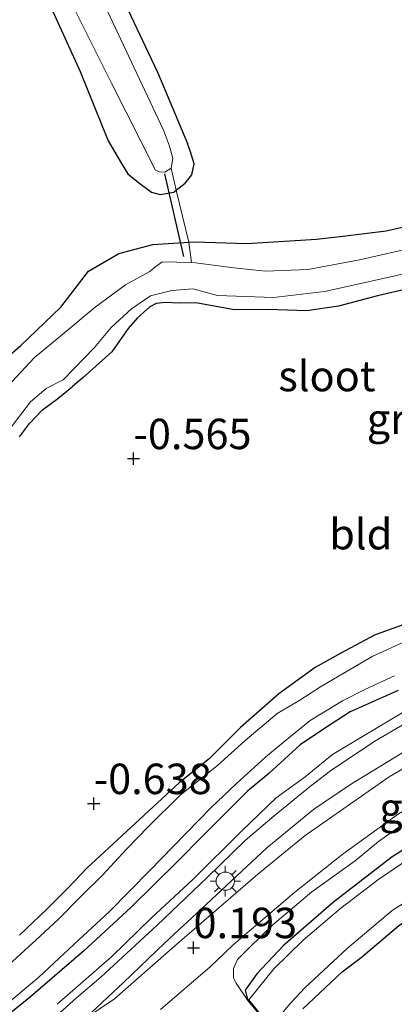
# Model space of a CAD drawing. Units: metres. Extents: x 129997 to 140000, y 506250 to 512501.
# Drawn here: x 130041 to 130072, y 511526 to 511607 of the extents above; entities that cross this region are included whole.
import ezdxf
from ezdxf.enums import TextEntityAlignment as Align

# ---------------------------------------------------------------- set-up
doc = ezdxf.new("R2010")
doc.units = ezdxf.units.M
doc.linetypes.add('IE-TERREINAFSCHEIDING', pattern=[10, 8, -2])
doc.layers.get('0').update_dxf_attribs({"lineweight": 25})
for name, color, linetype in [('B-ME-GW-HOOGTEPUNT-S-B1', 10, 'Continuous'), ('B-ME-GW-INSTEEKWATERGANG-L-B1', 10, 'Continuous'), ('B-ME-KW-DUIKER-L-B1', 10, 'Continuous')]:
    doc.layers.add(name, color=color, linetype=linetype)
for name, color, linetype, lineweight in [('B-ME-GW-KRUINLIJN-L-B1', 93, 'Continuous', 18), ('B-ME-GW-TEENLIJN-L-B1', 93, 'Continuous', 18), ('B-ME-IE-GRASLAND-GV-B6', 93, 'Continuous', 18), ('B-ME-IE-GRONDWERKLIJN-GROND_INGERICHT-GV-B6', 253, 'Continuous', 18), ('B-ME-IE-MEUBILAIR_WEGMEUBILAIR-LICHTMAST-S-B1', 8, 'Continuous', 18), ('B-ME-IE-TERREINAFSCHEIDING-DOORGANG-L-B1', 8, 'IE-TERREINAFSCHEIDING-KUNSTMATIG-OPEN', 18), ('B-ME-IE-TERREINAFSCHEIDING-RASTERHEKWERK-L-B1', 8, 'IE-TERREINAFSCHEIDING', 18), ('B-ME-MW-MUUR-GV-B6', 8, 'IE-TERREINAFSCHEIDING-KUNSTMATIG', 18), ('B-ME-OG-WATER-GV-B6', 153, 'Continuous', 18), ('B-ME-VH-VERH_SOORT-BITUMEN-GV-B6', 8, 'IE-TERREINAFSCHEIDING-NATUURLIJK-HOUTWAL', 18)]:
    doc.layers.add(name, color=color, linetype=linetype, lineweight=lineweight)
doc.styles.add('NLCS-ISO', font='NLCS-ISO.TTF')
doc.linetypes.add('IE-TERREINAFSCHEIDING-KUNSTMATIG', pattern='A,4,[82,NLCS.SHX,S=0.75,R=90,X=0,Y=0],4,-2', length=10)
doc.linetypes.add('IE-TERREINAFSCHEIDING-KUNSTMATIG-OPEN', pattern='A,7,-1.5,[67,NLCS.SHX,S=0.75,R=0,X=0,Y=0],-1.5', length=10)
doc.linetypes.add('IE-TERREINAFSCHEIDING-NATUURLIJK-HOUTWAL', pattern='A,7,-1.5,[67,NLCS.SHX,S=0.75,R=45,X=0,Y=0],-1.5,7,-1.5,[70,NLCS.SHX,S=0.75,R=0,X=0,Y=0],-1.5', length=20)

# ---------------------------------------------------------------- blocks, each defined once
blk = doc.blocks.new('hoogtepunt')
for p, q in [((-0.5, 0), (0.5, 0)), ((0, 0.5), (0, -0.5))]:
    blk.add_line(p, q)
blk = doc.blocks.new('lantaarnpaal')
for p, q in [((-0.884, 0.884), (-0.53, 0.53)), ((0, 0.75), (0, 1.25)), ((0.53, 0.53), (0.884, 0.884)), ((-0.75, 0), (-1.25, 0)), ((0.75, 0), (1.25, 0)), ((-0.53, -0.53), (-0.884, -0.884)), ((0, -0.75), (0, -1.25)), ((0.53, -0.53), (0.884, -0.884))]:
    blk.add_line(p, q)
blk.add_circle((0, 0), 0.75)

msp = doc.modelspace()

# ---------------------------------------------------------------- linework, layer by layer
at = {"layer": 'B-ME-GW-INSTEEKWATERGANG-L-B1'}
for points in [[(130000, 511713.725, -0.484), (130005.223, 511702.99, -0.502), (130012.047, 511687.853, -0.49), (130017.224, 511676.8, -0.48), (130023.529, 511663.536, -0.535), (130028.402, 511652.909, -0.527), (130032.903, 511643.134, -0.503), (130036.8, 511634.875, -0.527), (130041.851, 511624.874, -0.535), (130045.003, 511617.55, -0.543), (130048.923, 511609.456, -0.555), (130052.352, 511602.201, -0.483), (130054.824, 511596.345, -0.503)], [(130041.094, 511613.033, -0.317), (130045.997, 511602.242, -0.327), (130048.289, 511596.552, -0.447), (130049.385, 511594.69, -0.519), (130049.923, 511593.845, -0.495), (130050.794, 511593.138, -0.471), (130051.848, 511592.346, -0.478), (130052.562, 511592.143, -0.481), (130053.687, 511592.33, -0.478), (130053.89, 511592.495, -0.491), (130054.614, 511593.085, -0.536), (130055.167, 511593.767, -0.495), (130055.352, 511594.653, -0.474), (130055.032, 511595.729, -0.484), (130054.824, 511596.345, -0.503)], [(130037.773, 511576.901, -0.443), (130041.112, 511579.741, -0.446), (130044.412, 511582.892, -0.44), (130046.688, 511585.855, -0.426), (130049.168, 511587.301, -0.436), (130051.967, 511588.038, -0.46), (130054.915, 511588.228, -0.454), (130055.402, 511588.259, -0.453), (130059.682, 511588.113, -0.431), (130065.424, 511588.477, -0.492), (130067.599, 511588.733, -0.459), (130071.159, 511589.162, -0.45), (130075.625, 511590.185, -0.461), (130080.916, 511591.176, -0.435), (130085.994, 511592.233, -0.421)], [(130073.045, 511584.414, -0.425), (130070.437, 511583.819, -0.425), (130067.237, 511582.987, -0.425), (130064.639, 511582.599, -0.398), (130061.462, 511582.708, -0.418), (130058.68, 511582.682, -0.43), (130055.512, 511583.261, -0.424), (130054.137, 511583.235, -0.395), (130053.02, 511583.265, -0.418), (130052.237, 511583.183, -0.444), (130051.707, 511582.923, -0.409), (130050.69, 511581.996, -0.395), (130049.927, 511581.154, -0.406), (130048.604, 511579.228, -0.409), (130046.245, 511577.106, -0.453), (130045.355, 511576.369, -0.406)], [(130041.005, 511572.251, -0.43), (130041.831, 511573.334, -0.415), (130042.885, 511574.47, -0.424), (130044.166, 511575.395, -0.432), (130045.355, 511576.369, -0.406)], [(130074.642, 511557.579, -0.563), (130070.201, 511555.955, -0.546), (130067.419, 511554.47, -0.556), (130065.322, 511553.296, -0.596), (130062.336, 511551.141, -0.586), (130059.174, 511548.387, -0.596), (130056.61, 511545.797, -0.58), (130054.148, 511543.867, -0.566), (130049.788, 511539.828, -0.566), (130046.549, 511536.827, -0.57), (130045.012, 511535.198, -0.475), (130043.248, 511533.444, -0.472), (130041.009, 511531.332, -0.452)], [(130123.214, 511557.86, -0.241), (130122.65, 511558.186, -0.323), (130121.093, 511557.879, -0.457), (130117.261, 511556.758, -0.471), (130112.062, 511555.418, -0.498), (130106.306, 511553.664, -0.477), (130099.419, 511551.296, -0.485), (130094.189, 511549.638, -0.404), (130090.712, 511547.791, -0.42), (130086.88, 511545.784, -0.429), (130081.884, 511543.4, -0.449), (130076.386, 511540.708, -0.483), (130071.636, 511537.757, -0.516), (130066.824, 511534.029, -0.497)], [(130072.143, 511551.411, -0.182), (130068.192, 511549.668, -0.223), (130066.083, 511548.287, -0.226), (130064.071, 511546.95, -0.213), (130061.515, 511544.601, -0.226), (130059.754, 511543.154, -0.236), (130056.106, 511539.496, -0.246), (130054.006, 511537.365, -0.26), (130050.165, 511533.584, -0.287), (130046.27, 511530.002, -0.31), (130041.912, 511526.27, -0.297), (130038.729, 511523.719, -0.297)], [(130064.29, 511525.278, -0.752), (130067.526, 511528.298, -0.672), (130069.094, 511529.493, -0.637), (130072.167, 511532.084, -0.66), (130076.95, 511535.307, -0.637), (130082.575, 511538.37, -0.677), (130084.28, 511539.043, -0.643), (130085.995, 511539.221, -0.66), (130087.357, 511538.827, -0.649), (130087.973, 511538.065, -0.695), (130088.803, 511536.831, -0.66), (130089.653, 511533.823, -0.66), (130091.366, 511529.668, -0.649), (130093.081, 511525.884, -0.608), (130095.51, 511521.596, -0.539)], [(130066.824, 511534.029, -0.497), (130062.714, 511530.478, -0.475), (130060.524, 511528.146, -0.511), (130059.549, 511526.806, -0.517), (130059.785, 511525.946, -0.578)]]:
    msp.add_polyline3d(points, dxfattribs=at)
at = {"layer": 'B-ME-GW-KRUINLIJN-L-B1'}
for points in [[(130044.094, 511525.644, 0.922), (130048.603, 511529.563, 0.868), (130051.858, 511532.736, 0.865), (130055.251, 511535.89, 0.939), (130059.273, 511539.894, 0.996), (130062.097, 511542.613, 0.939), (130064.479, 511544.33, 1.016), (130066.746, 511546.171, 1.063), (130072.949, 511549.891, 1.023), (130075.327, 511550.992, 0.942), (130079.74, 511552.886, 0.935), (130083.123, 511554.502, 0.905), (130086.897, 511556.295, 0.979), (130090.989, 511557.985, 1.029), (130096.103, 511560.362, 0.972), (130099.598, 511561.887, 0.949), (130102.651, 511563.059, 0.915), (130106.594, 511564.221, 0.891), (130109.16, 511564.83, 0.891), (130111.966, 511565.43, 0.861), (130114.266, 511565.635, 0.885), (130117.209, 511565.908, 0.902), (130121.248, 511565.817, 0.898), (130124.24, 511566.265, 0.915)], [(130122.65, 511558.186, -0.323), (130121.852, 511558.807, -0.057), (130120.937, 511558.858, 0.004), (130117.649, 511558.046, -0.014), (130113.118, 511557.046, 0.024), (130107.456, 511555.371, -0.037), (130101.409, 511553.157, -0.031), (130095.658, 511551.208, -0.019), (130090.401, 511549.018, 0.067), (130085.62, 511546.76, 0.079), (130080.866, 511544.534, 0.047), (130076.108, 511542.336, 0.047), (130072.768, 511540.61, 0.041), (130070.528, 511539.027, 0.044), (130068.613, 511537.42, 0.024), (130065.035, 511534.876, 0.044), (130061.827, 511532.166, 0.093), (130059.936, 511530.326, 0.122), (130058.927, 511529.312, 0.062), (130058.594, 511528.573, -0.014), (130058.585, 511527.81, -0.121), (130058.805, 511527.392, -0.228), (130059.785, 511525.946, -0.578)], [(130072.667, 511548.666, 1.016), (130070.219, 511547.25, 1.043), (130066.579, 511544.822, 1.043), (130064.936, 511543.558, 1.006), (130061.945, 511541.129, 0.976), (130059.56, 511539.105, 1.006), (130056.43, 511536.047, 0.999), (130052.33, 511532.137, 0.908), (130047.687, 511527.862, 0.925), (130045.677, 511526.185, 0.912), (130042.401, 511523.214, 0.945)]]:
    msp.add_polyline3d(points, dxfattribs=at)
at = {"layer": 'B-ME-GW-TEENLIJN-L-B1'}
msp.add_polyline3d([(130046.929, 511524.983, 0.228), (130049.542, 511527.441, 0.195), (130052.928, 511530.662, 0.215), (130056.352, 511533.853, 0.259), (130061.331, 511538.504, 0.289), (130065.17, 511541.636, 0.232), (130068.298, 511543.737, 0.218), (130071.797, 511545.878, 0.245), (130076.705, 511548.916, 0.262), (130079.828, 511550.402, 0.232), (130083.802, 511552.251, 0.245), (130088.783, 511554.58, 0.276), (130092.879, 511556.236, 0.218), (130096.58, 511557.748, 0.111), (130101.189, 511559.731, 0.114), (130104.084, 511560.784, 0.05), (130106.268, 511561.455, 0.06), (130109.397, 511562.225, 0.04), (130112.349, 511562.738, 0.057), (130115.54, 511563.241, 0.094), (130120.922, 511563.7, 0.074), (130123.456, 511563.964, 0.09)], dxfattribs=at)
at = {"layer": 'B-ME-IE-GRASLAND-GV-B6'}
for points in [[(130045.583, 511607.252, -1), (130048.579, 511601.287, -1), (130052.18, 511594.139, -1), (130052.512, 511594.018, -1), (130052.958, 511593.984, -1), (130053.486, 511594.321, -1), (130053.89, 511592.495, -0.491), (130053.687, 511592.33, -0.478), (130052.562, 511592.143, -0.481), (130051.848, 511592.346, -0.478), (130050.794, 511593.138, -0.471), (130049.923, 511593.845, -0.495), (130049.385, 511594.69, -0.519), (130048.289, 511596.552, -0.447), (130045.997, 511602.242, -0.327), (130041.094, 511613.033, -0.317)], [(130048.923, 511609.456, -0.555), (130052.352, 511602.201, -0.483), (130054.824, 511596.345, -0.503), (130055.032, 511595.729, -0.484), (130055.352, 511594.653, -0.474), (130055.167, 511593.767, -0.495), (130054.614, 511593.085, -0.536), (130053.89, 511592.495, -0.491), (130053.486, 511594.321, -1), (130053.606, 511595.098, -1), (130053.339, 511596.116, -1), (130052.84, 511597.432, -1), (130048.24, 511607.213, -1)], [(130054.915, 511588.228, -0.454), (130055.402, 511588.259, -0.453), (130059.682, 511588.113, -0.431), (130065.424, 511588.477, -0.492), (130067.599, 511588.733, -0.459), (130071.159, 511589.162, -0.45), (130075.625, 511590.185, -0.461), (130080.916, 511591.176, -0.435), (130085.994, 511592.233, -0.421), (130089.34, 511592.757, -0.421), (130093.063, 511593.321, -0.447), (130097.563, 511594.856, -0.415), (130103.006, 511596.508, -0.391), (130106.526, 511597.218, -0.394), (130108.874, 511597.36, -0.295), (130112.916, 511596.823, -0.294), (130115.945, 511596.171, -0.314), (130117.883, 511596.139, -0.36), (130121.405, 511596.945, -0.334), (130124.9, 511598.57, -0.366)], [(130037.773, 511576.901, -0.443), (130041.112, 511579.741, -0.446), (130044.412, 511582.892, -0.44), (130046.688, 511585.855, -0.426), (130049.168, 511587.301, -0.436), (130051.967, 511588.038, -0.46), (130054.915, 511588.228, -0.454), (130055.15, 511586.551, -1.055), (130052.732, 511586.615, -1.055), (130052.096, 511586.159, -1.055), (130051.708, 511585.825, -1.055), (130049.707, 511584.739, -1.055), (130047.233, 511582.887, -1.055), (130044.567, 511580.69, -1.055), (130042.231, 511578.755, -1.055), (130040.036, 511576.412, -1.055)], [(130073.555, 511587.809, -1.055), (130068.946, 511586.776, -1.055), (130067.064, 511586.417, -1.055), (130064.703, 511585.976, -1.055), (130061.237, 511585.843, -1.055), (130058.638, 511586.125, -1.055), (130055.472, 511586.543, -1.055), (130055.15, 511586.551, -1.055), (130054.915, 511588.228, -0.454)], [(130040.33, 511573.044, -1.055), (130041.9, 511575.125, -1.055), (130043.185, 511576.201, -1.055), (130044.604, 511576.934, -1.055), (130047.156, 511579.572, -1.055), (130048.545, 511581.212, -1.055), (130050.204, 511582.749, -1.055), (130051.78, 511583.819, -1.055), (130053.517, 511584.266, -1.055), (130055.248, 511584.408, -1.055), (130057.278, 511583.861, -1.055), (130061.887, 511583.696, -1.055), (130066.076, 511584.181, -1.055), (130071.386, 511585.353, -1.055), (130075.733, 511586.358, -1.055)], [(130073.045, 511584.414, -0.425), (130070.437, 511583.819, -0.425), (130067.237, 511582.987, -0.425), (130064.639, 511582.599, -0.398), (130061.462, 511582.708, -0.418), (130058.68, 511582.682, -0.43), (130055.512, 511583.261, -0.424), (130054.137, 511583.235, -0.395), (130053.02, 511583.265, -0.418), (130052.237, 511583.183, -0.444), (130051.707, 511582.923, -0.409), (130050.69, 511581.996, -0.395), (130049.927, 511581.154, -0.406), (130048.604, 511579.228, -0.409), (130046.245, 511577.106, -0.453), (130045.355, 511576.369, -0.406), (130044.166, 511575.395, -0.432), (130042.885, 511574.47, -0.424), (130041.831, 511573.334, -0.415), (130041.005, 511572.251, -0.43)], [(130044.094, 511525.644, 0.922), (130048.603, 511529.563, 0.868), (130051.858, 511532.736, 0.865), (130055.251, 511535.89, 0.939), (130059.273, 511539.894, 0.996), (130062.097, 511542.613, 0.939), (130064.479, 511544.33, 1.016), (130066.746, 511546.171, 1.063), (130072.949, 511549.891, 1.023), (130075.327, 511550.992, 0.942), (130079.74, 511552.886, 0.935), (130083.123, 511554.502, 0.905), (130086.897, 511556.295, 0.979), (130090.989, 511557.985, 1.029), (130096.103, 511560.362, 0.972), (130099.598, 511561.887, 0.949), (130102.651, 511563.059, 0.915), (130106.594, 511564.221, 0.891), (130109.16, 511564.83, 0.891), (130111.966, 511565.43, 0.861), (130114.266, 511565.635, 0.885), (130117.209, 511565.908, 0.902), (130121.248, 511565.817, 0.898), (130124.24, 511566.265, 0.915)], [(130124.24, 511566.265, 0.915), (130121.248, 511565.817, 0.898), (130117.209, 511565.908, 0.902), (130114.266, 511565.635, 0.885), (130111.966, 511565.43, 0.861), (130109.16, 511564.83, 0.891), (130106.594, 511564.221, 0.891), (130102.651, 511563.059, 0.915), (130099.598, 511561.887, 0.949), (130096.103, 511560.362, 0.972), (130090.989, 511557.985, 1.029), (130086.897, 511556.295, 0.979), (130083.123, 511554.502, 0.905), (130079.74, 511552.886, 0.935), (130075.327, 511550.992, 0.942), (130072.949, 511549.891, 1.023), (130066.746, 511546.171, 1.063), (130064.479, 511544.33, 1.016), (130062.097, 511542.613, 0.939), (130059.273, 511539.894, 0.996), (130055.251, 511535.89, 0.939), (130051.858, 511532.736, 0.865), (130048.603, 511529.563, 0.868), (130044.094, 511525.644, 0.922)], [(130123.456, 511563.964, 0.09), (130120.922, 511563.7, 0.074), (130115.54, 511563.241, 0.094), (130112.349, 511562.738, 0.057), (130109.397, 511562.225, 0.04), (130106.268, 511561.455, 0.06), (130104.084, 511560.784, 0.05), (130101.189, 511559.731, 0.114), (130096.58, 511557.748, 0.111), (130092.879, 511556.236, 0.218), (130088.783, 511554.58, 0.276), (130083.802, 511552.251, 0.245), (130079.828, 511550.402, 0.232), (130076.705, 511548.916, 0.262), (130071.797, 511545.878, 0.245), (130068.298, 511543.737, 0.218), (130065.17, 511541.636, 0.232), (130061.331, 511538.504, 0.289), (130056.352, 511533.853, 0.259), (130052.928, 511530.662, 0.215), (130049.542, 511527.441, 0.195), (130046.929, 511524.983, 0.228)], [(130052.587, 511525.222, 0.188), (130056.671, 511528.709, 0.171), (130058.561, 511530.523, 0.205), (130063.654, 511534.866, 0.171), (130067.602, 511537.992, 0.125), (130072.168, 511541.298, 0.113), (130076.416, 511543.763, 0.113), (130081.886, 511546.701, 0.131), (130088.983, 511550.098, 0.131), (130098.429, 511553.681, 0.004), (130105.64, 511555.992, -0.013), (130113.154, 511558.161, -0.007), (130120.538, 511559.913, 0.021), (130122.704, 511560.196, -0.007), (130126.65, 511561.127, -0.019)], [(130041.009, 511531.332, -0.452), (130043.248, 511533.444, -0.472), (130045.012, 511535.198, -0.475), (130046.549, 511536.827, -0.57), (130049.788, 511539.828, -0.566), (130054.148, 511543.867, -0.566), (130056.61, 511545.797, -0.58), (130059.174, 511548.387, -0.596), (130062.336, 511551.141, -0.586), (130065.322, 511553.296, -0.596), (130067.419, 511554.47, -0.556), (130070.201, 511555.955, -0.546), (130074.642, 511557.579, -0.563)], [(130059.785, 511525.946, -0.578), (130059.549, 511526.806, -0.517), (130060.524, 511528.146, -0.511), (130062.714, 511530.478, -0.475), (130066.824, 511534.029, -0.497), (130071.636, 511537.757, -0.516), (130076.386, 511540.708, -0.483), (130081.884, 511543.4, -0.449), (130086.88, 511545.784, -0.429), (130090.712, 511547.791, -0.42), (130094.189, 511549.638, -0.404), (130099.419, 511551.296, -0.485), (130106.306, 511553.664, -0.477), (130112.062, 511555.418, -0.498), (130117.261, 511556.758, -0.471), (130121.093, 511557.879, -0.457), (130122.65, 511558.186, -0.323), (130123.214, 511557.86, -0.241)], [(130072.815, 511555.481, -0.985), (130070.046, 511554.238, -0.985), (130067.298, 511552.619, -0.985), (130065.754, 511551.72, -0.985), (130064.052, 511550.607, -0.985), (130062.201, 511549.532, -0.985), (130059.538, 511547.274, -0.985), (130057.282, 511545.257, -0.985), (130054.224, 511542.814, -0.985), (130051.612, 511540.238, -0.985), (130049.774, 511538.354, -0.985), (130047.868, 511536.265, -0.985), (130046.037, 511534.49, -0.985), (130044.213, 511532.644, -0.985), (130042.702, 511531.244, -0.985), (130039.793, 511528.583, -0.985)], [(130040.003, 511525.706, -0.985), (130042.586, 511527.866, -0.985), (130045.886, 511530.928, -0.985), (130048.397, 511533.26, -0.985), (130051.752, 511536.652, -0.985), (130053.638, 511538.594, -0.985), (130056.758, 511541.818, -0.985), (130058.826, 511543.744, -0.985), (130061.243, 511545.94, -0.985), (130062.685, 511547.134, -0.985), (130064.908, 511548.95, -0.985), (130067.549, 511550.557, -0.985), (130069.446, 511551.529, -0.985), (130071.836, 511552.606, -0.985)], [(130038.729, 511523.719, -0.297), (130041.912, 511526.27, -0.297), (130046.27, 511530.002, -0.31), (130050.165, 511533.584, -0.287), (130054.006, 511537.365, -0.26), (130056.106, 511539.496, -0.246), (130059.754, 511543.154, -0.236), (130061.515, 511544.601, -0.226), (130064.071, 511546.95, -0.213), (130066.083, 511548.287, -0.226), (130068.192, 511549.668, -0.223), (130072.143, 511551.411, -0.182)], [(130072.143, 511551.411, -0.182), (130068.192, 511549.668, -0.223), (130066.083, 511548.287, -0.226), (130064.071, 511546.95, -0.213), (130061.515, 511544.601, -0.226), (130059.754, 511543.154, -0.236), (130056.106, 511539.496, -0.246), (130054.006, 511537.365, -0.26), (130050.165, 511533.584, -0.287), (130046.27, 511530.002, -0.31), (130041.912, 511526.27, -0.297), (130038.729, 511523.719, -0.297)], [(130046.929, 511524.983, 0.228), (130049.542, 511527.441, 0.195), (130052.928, 511530.662, 0.215), (130056.352, 511533.853, 0.259), (130061.331, 511538.504, 0.289), (130065.17, 511541.636, 0.232), (130068.298, 511543.737, 0.218), (130071.797, 511545.878, 0.245), (130076.705, 511548.916, 0.262)], [(130072.667, 511548.666, 1.016), (130070.219, 511547.25, 1.043), (130066.579, 511544.822, 1.043), (130064.936, 511543.558, 1.006), (130061.945, 511541.129, 0.976), (130059.56, 511539.105, 1.006), (130056.43, 511536.047, 0.999), (130052.33, 511532.137, 0.908), (130047.687, 511527.862, 0.925), (130045.677, 511526.185, 0.912), (130042.401, 511523.214, 0.945)], [(130042.401, 511523.214, 0.945), (130045.677, 511526.185, 0.912), (130047.687, 511527.862, 0.925), (130052.33, 511532.137, 0.908), (130056.43, 511536.047, 0.999), (130059.56, 511539.105, 1.006), (130061.945, 511541.129, 0.976), (130064.936, 511543.558, 1.006), (130066.579, 511544.822, 1.043), (130070.219, 511547.25, 1.043), (130072.667, 511548.666, 1.016)], [(130076.68, 511547.411, 0.148), (130071.406, 511544.336, 0.155), (130064.482, 511539.505, 0.204), (130060.605, 511536.329, 0.252), (130053.745, 511530.415, 0.19), (130048.8, 511526.088, 0.238)], [(130072.768, 511540.61, 0.041), (130070.528, 511539.027, 0.044), (130068.613, 511537.42, 0.024), (130065.035, 511534.876, 0.044), (130061.827, 511532.166, 0.093), (130059.936, 511530.326, 0.122), (130058.927, 511529.312, 0.062), (130058.594, 511528.573, -0.014), (130058.585, 511527.81, -0.121), (130058.805, 511527.392, -0.228), (130059.785, 511525.946, -0.578), (130060.832, 511524.662, -0.63)], [(130059.785, 511525.946, -0.578), (130058.805, 511527.392, -0.228), (130058.585, 511527.81, -0.121), (130058.594, 511528.573, -0.014), (130058.927, 511529.312, 0.062), (130059.936, 511530.326, 0.122), (130061.827, 511532.166, 0.093), (130065.035, 511534.876, 0.044), (130068.613, 511537.42, 0.024), (130070.528, 511539.027, 0.044), (130072.768, 511540.61, 0.041)], [(130076.386, 511540.708, -0.483), (130071.636, 511537.757, -0.516), (130066.824, 511534.029, -0.497), (130062.714, 511530.478, -0.475), (130060.524, 511528.146, -0.511), (130059.549, 511526.806, -0.517), (130059.785, 511525.946, -0.578)], [(130062.683, 511525.023, -1.25), (130063.337, 511525.79, -1.25), (130064.471, 511526.992, -1.25), (130067.975, 511530.258, -1.25), (130071.648, 511533.352, -1.25), (130077.016, 511536.758, -1.25), (130082.232, 511539.847, -1.25), (130083.986, 511540.539, -1.25), (130084.981, 511540.463, -1.25), (130086.709, 511540.254, -1.25), (130087.839, 511540.042, -1.25), (130088.837, 511539.368, -1.25), (130089.346, 511538.792, -1.25), (130091.31, 511534.597, -1.25), (130095.818, 511524.65, -1.25)], [(130095.51, 511521.596, -0.539), (130093.081, 511525.884, -0.608), (130091.366, 511529.668, -0.649), (130089.653, 511533.823, -0.66), (130088.803, 511536.831, -0.66), (130087.973, 511538.065, -0.695), (130087.357, 511538.827, -0.649), (130085.995, 511539.221, -0.66), (130084.28, 511539.043, -0.643), (130082.575, 511538.37, -0.677), (130076.95, 511535.307, -0.637), (130072.167, 511532.084, -0.66), (130069.094, 511529.493, -0.637), (130067.526, 511528.298, -0.672), (130064.29, 511525.278, -0.752)], [(130074.195, 511538.377, -1.25), (130070.555, 511535.93, -1.25), (130067.419, 511533.536, -1.25), (130064.337, 511530.908, -1.25), (130061.915, 511528.558, -1.25), (130059.863, 511526.009, -1.25), (130059.785, 511525.946, -0.578)], [(130048.8, 511526.088, 0.238), (130043.85, 511522.75, 0.245)]]:
    msp.add_polyline3d(points, dxfattribs=at)
at = {"layer": 'B-ME-IE-GRONDWERKLIJN-GROND_INGERICHT-GV-B6'}
for points in [[(130041.094, 511613.033, -0.317), (130045.997, 511602.242, -0.327), (130048.289, 511596.552, -0.447), (130049.385, 511594.69, -0.519), (130049.923, 511593.845, -0.495), (130050.794, 511593.138, -0.471), (130051.848, 511592.346, -0.478), (130052.562, 511592.143, -0.481), (130053.687, 511592.33, -0.478), (130053.89, 511592.495, -0.491), (130054.915, 511588.228, -0.454), (130051.967, 511588.038, -0.46), (130049.168, 511587.301, -0.436), (130046.688, 511585.855, -0.426), (130044.412, 511582.892, -0.44), (130041.112, 511579.741, -0.446), (130037.773, 511576.901, -0.443)], [(130075.625, 511590.185, -0.461), (130071.159, 511589.162, -0.45), (130067.599, 511588.733, -0.459), (130065.424, 511588.477, -0.492), (130059.682, 511588.113, -0.431), (130055.402, 511588.259, -0.453), (130054.915, 511588.228, -0.454), (130053.89, 511592.495, -0.491), (130054.614, 511593.085, -0.536), (130055.167, 511593.767, -0.495), (130055.352, 511594.653, -0.474), (130055.032, 511595.729, -0.484), (130054.824, 511596.345, -0.503), (130052.352, 511602.201, -0.483), (130048.923, 511609.456, -0.555)], [(130041.005, 511572.251, -0.43), (130041.831, 511573.334, -0.415), (130042.885, 511574.47, -0.424), (130044.166, 511575.395, -0.432), (130045.355, 511576.369, -0.406), (130046.245, 511577.106, -0.453), (130048.604, 511579.228, -0.409), (130049.927, 511581.154, -0.406), (130050.69, 511581.996, -0.395), (130051.707, 511582.923, -0.409), (130052.237, 511583.183, -0.444), (130053.02, 511583.265, -0.418), (130054.137, 511583.235, -0.395), (130055.512, 511583.261, -0.424), (130058.68, 511582.682, -0.43), (130061.462, 511582.708, -0.418), (130064.639, 511582.599, -0.398), (130067.237, 511582.987, -0.425), (130070.437, 511583.819, -0.425), (130073.045, 511584.414, -0.425)], [(130074.642, 511557.579, -0.563), (130070.201, 511555.955, -0.546), (130067.419, 511554.47, -0.556), (130065.322, 511553.296, -0.596), (130062.336, 511551.141, -0.586), (130059.174, 511548.387, -0.596), (130056.61, 511545.797, -0.58), (130054.148, 511543.867, -0.566), (130049.788, 511539.828, -0.566), (130046.549, 511536.827, -0.57), (130045.012, 511535.198, -0.475), (130043.248, 511533.444, -0.472), (130041.009, 511531.332, -0.452)], [(130064.29, 511525.278, -0.752), (130067.526, 511528.298, -0.672), (130069.094, 511529.493, -0.637), (130072.167, 511532.084, -0.66), (130076.95, 511535.307, -0.637), (130082.575, 511538.37, -0.677), (130084.28, 511539.043, -0.643), (130085.995, 511539.221, -0.66), (130087.357, 511538.827, -0.649), (130087.973, 511538.065, -0.695), (130088.803, 511536.831, -0.66), (130089.653, 511533.823, -0.66), (130091.366, 511529.668, -0.649), (130093.081, 511525.884, -0.608), (130095.51, 511521.596, -0.539)]]:
    msp.add_polyline3d(points, dxfattribs=at)
at = {"layer": 'B-ME-IE-TERREINAFSCHEIDING-DOORGANG-L-B1'}
msp.add_line((130053.89, 511592.495, -0.491), (130054.915, 511588.228, -0.454), dxfattribs=at)
at = {"layer": 'B-ME-IE-TERREINAFSCHEIDING-RASTERHEKWERK-L-B1'}
for p, q in [((130053.89, 511592.495, -0.491), (130053.486, 511594.321, -1)), ((130054.915, 511588.228, -0.454), (130055.15, 511586.551, -1.055))]:
    msp.add_line(p, q, dxfattribs=at)
at = {"layer": 'B-ME-KW-DUIKER-L-B1'}
msp.add_line((130054.503, 511587.049, -0.826), (130052.954, 511593.834, -0.826), dxfattribs=at)
at = {"layer": 'B-ME-MW-MUUR-GV-B6'}
msp.add_polyline3d([(130061.521, 511523.816, -0.893), (130060.832, 511524.662, -0.63), (130059.785, 511525.946, -0.578), (130059.863, 511526.009, -1.25), (130060.909, 511524.726, -1.25), (130061.599, 511523.879, -1.25), (130061.521, 511523.816, -0.893)], dxfattribs=at)
at = {"layer": 'B-ME-OG-WATER-GV-B6'}
for points in [[(130048.24, 511607.213, -1), (130052.84, 511597.432, -1), (130053.339, 511596.116, -1), (130053.606, 511595.098, -1), (130053.486, 511594.321, -1), (130052.958, 511593.984, -1), (130052.512, 511594.018, -1), (130052.18, 511594.139, -1), (130048.579, 511601.287, -1), (130045.583, 511607.252, -1)], [(130040.036, 511576.412, -1.055), (130042.231, 511578.755, -1.055), (130044.567, 511580.69, -1.055), (130047.233, 511582.887, -1.055), (130049.707, 511584.739, -1.055), (130051.708, 511585.825, -1.055), (130052.096, 511586.159, -1.055), (130052.732, 511586.615, -1.055), (130055.15, 511586.551, -1.055), (130055.472, 511586.543, -1.055), (130058.638, 511586.125, -1.055), (130061.237, 511585.843, -1.055), (130064.703, 511585.976, -1.055), (130067.064, 511586.417, -1.055), (130068.946, 511586.776, -1.055), (130073.555, 511587.809, -1.055)], [(130075.733, 511586.358, -1.055), (130071.386, 511585.353, -1.055), (130066.076, 511584.181, -1.055), (130061.887, 511583.696, -1.055), (130057.278, 511583.861, -1.055), (130055.248, 511584.408, -1.055), (130053.517, 511584.266, -1.055), (130051.78, 511583.819, -1.055), (130050.204, 511582.749, -1.055), (130048.545, 511581.212, -1.055), (130047.156, 511579.572, -1.055), (130044.604, 511576.934, -1.055), (130043.185, 511576.201, -1.055), (130041.9, 511575.125, -1.055), (130040.33, 511573.044, -1.055)], [(130039.793, 511528.583, -0.985), (130042.702, 511531.244, -0.985), (130044.213, 511532.644, -0.985), (130046.037, 511534.49, -0.985), (130047.868, 511536.265, -0.985), (130049.774, 511538.354, -0.985), (130051.612, 511540.238, -0.985), (130054.224, 511542.814, -0.985), (130057.282, 511545.257, -0.985), (130059.538, 511547.274, -0.985), (130062.201, 511549.532, -0.985), (130064.052, 511550.607, -0.985), (130065.754, 511551.72, -0.985), (130067.298, 511552.619, -0.985), (130070.046, 511554.238, -0.985), (130072.815, 511555.481, -0.985)], [(130071.836, 511552.606, -0.985), (130069.446, 511551.529, -0.985), (130067.549, 511550.557, -0.985), (130064.908, 511548.95, -0.985), (130062.685, 511547.134, -0.985), (130061.243, 511545.94, -0.985), (130058.826, 511543.744, -0.985), (130056.758, 511541.818, -0.985), (130053.638, 511538.594, -0.985), (130051.752, 511536.652, -0.985), (130048.397, 511533.26, -0.985), (130045.886, 511530.928, -0.985), (130042.586, 511527.866, -0.985), (130040.003, 511525.706, -0.985)], [(130095.818, 511524.65, -1.25), (130091.31, 511534.597, -1.25), (130089.346, 511538.792, -1.25), (130088.837, 511539.368, -1.25), (130087.839, 511540.042, -1.25), (130086.709, 511540.254, -1.25), (130084.981, 511540.463, -1.25), (130083.986, 511540.539, -1.25), (130082.232, 511539.847, -1.25), (130077.016, 511536.758, -1.25), (130071.648, 511533.352, -1.25), (130067.975, 511530.258, -1.25), (130064.471, 511526.992, -1.25), (130063.337, 511525.79, -1.25), (130062.683, 511525.023, -1.25)], [(130060.909, 511524.726, -1.25), (130059.863, 511526.009, -1.25), (130061.915, 511528.558, -1.25), (130064.337, 511530.908, -1.25), (130067.419, 511533.536, -1.25), (130070.555, 511535.93, -1.25), (130074.195, 511538.377, -1.25)]]:
    msp.add_polyline3d(points, dxfattribs=at)
at = {"layer": 'B-ME-VH-VERH_SOORT-BITUMEN-GV-B6'}
for points in [[(130043.85, 511522.75, 0.245), (130048.8, 511526.088, 0.238), (130053.745, 511530.415, 0.19), (130060.605, 511536.329, 0.252), (130064.482, 511539.505, 0.204), (130071.406, 511544.336, 0.155), (130076.68, 511547.411, 0.148), (130084.009, 511551.195, 0.204), (130092.158, 511554.717, 0.169), (130097.725, 511556.882, 0.011), (130100.136, 511557.975, 0.031), (130101.098, 511558.718, 0.038), (130104.084, 511560.784, 0.05), (130106.268, 511561.455, 0.06), (130109.397, 511562.225, 0.04), (130112.349, 511562.738, 0.057), (130115.54, 511563.241, 0.094), (130120.922, 511563.7, 0.074), (130123.456, 511563.964, 0.09)], [(130126.65, 511561.127, -0.019), (130122.704, 511560.196, -0.007), (130120.538, 511559.913, 0.021), (130113.154, 511558.161, -0.007), (130105.64, 511555.992, -0.013), (130098.429, 511553.681, 0.004), (130088.983, 511550.098, 0.131), (130081.886, 511546.701, 0.131), (130076.416, 511543.763, 0.113), (130072.168, 511541.298, 0.113), (130067.602, 511537.992, 0.125), (130063.654, 511534.866, 0.171), (130058.561, 511530.523, 0.205), (130056.671, 511528.709, 0.171), (130052.587, 511525.222, 0.188)]]:
    msp.add_polyline3d(points, dxfattribs=at)

# ---------------------------------------------------------------- block references
at = {"layer": 'B-ME-GW-HOOGTEPUNT-S-B1', "rotation": 90}
for p in [(130050.376, 511570.453, -0.565), (130050.376, 511570.453, -0.565), (130047.106, 511542.127, -0.638), (130047.106, 511542.127, -0.638), (130055.312, 511530.295, 0.193), (130055.312, 511530.295, 0.193)]:
    msp.add_blockref('hoogtepunt', p, dxfattribs=at)
at = {"layer": 'B-ME-IE-MEUBILAIR_WEGMEUBILAIR-LICHTMAST-S-B1', "rotation": 90}
msp.add_blockref('lantaarnpaal', (130057.921, 511535.755, 0.437), dxfattribs=at)

# ---------------------------------------------------------------- texts
at = {"layer": 'B-ME-GW-HOOGTEPUNT-S-B1', "ltscale": 0.2, "style": 'NLCS-ISO'}
for s, p in [('-0.565', (130050.376, 511570.453, -0.565)), ('-0.565', (130050.376, 511570.453, -0.565)), ('-0.638', (130047.106, 511542.127, -0.638)), ('-0.638', (130047.106, 511542.127, -0.638)), ('0.193', (130055.312, 511530.295, 0.193)), ('0.193', (130055.312, 511530.295, 0.193))]:
    msp.add_text(s, height=2.5, dxfattribs=at).set_placement(p, align=Align.BOTTOM_LEFT)
at = {"layer": 'B-ME-IE-GRASLAND-GV-B6', "ltscale": 0.2, "style": 'NLCS-ISO'}
for p in [(130072.938, 511573.725), (130073.967, 511541.767)]:
    msp.add_text('gras', height=2.5, dxfattribs=at).set_placement(p, align=Align.MIDDLE_CENTER)
at = {"layer": 'B-ME-IE-GRONDWERKLIJN-GROND_INGERICHT-GV-B6', "ltscale": 0.2, "style": 'NLCS-ISO'}
msp.add_text('bld', height=2.5, dxfattribs=at).set_placement((130069.063, 511564.253), align=Align.MIDDLE_CENTER)
at = {"layer": 'B-ME-OG-WATER-GV-B6', "ltscale": 0.2, "style": 'NLCS-ISO'}
msp.add_text('sloot', height=2.5, dxfattribs=at).set_placement((130066.279, 511577.239), align=Align.MIDDLE_CENTER)

doc.saveas('drawing.dxf')
